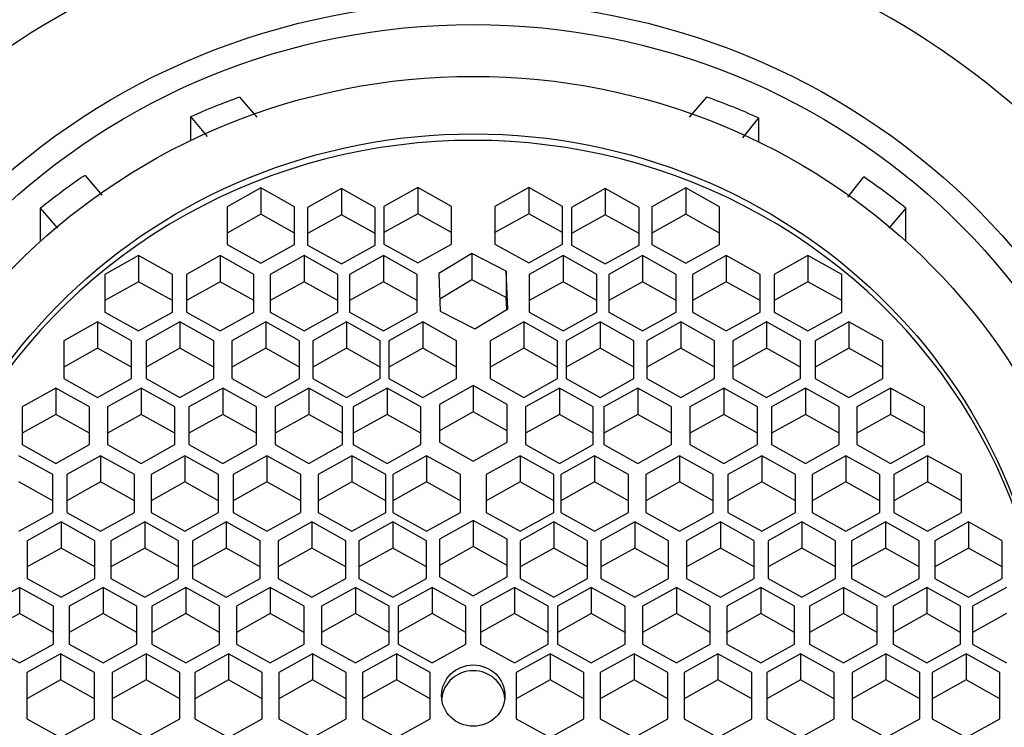
# Model space of a CAD drawing. Units: millimetres. Extents: x 0 to 1478, y 0 to 1758.
# Drawn here: x 639 to 654, y 1662 to 1673 of the extents above; entities that cross this region are included whole.
import ezdxf
from ezdxf import colors
from ezdxf.entities.mleader import LeaderData, LeaderLine
from ezdxf.math import Vec2, Vec3

# ---------------------------------------------------------------- set-up
doc = ezdxf.new("R2010")
doc.units = ezdxf.units.MM
doc.layers.add('DV2_Défaut', color=7, linetype='Continuous')
doc.layers.add('Défaut', color=7, linetype='Continuous')

# ---------------------------------------------------------------- blocks, each defined once
blk = doc.blocks.new('_DOT')
at = {"color": 0}
blk.add_line((0, 0), (-1, 0), dxfattribs=at)
at = {"color": 0, "const_width": 0.333}
blk.add_lwpolyline([(-0.1665, 0, 1), (0.1665, 0, 1)], format="xyb", close=True, dxfattribs=at)
blk = doc.blocks.new('SE1')
at = {"layer": 'DV2_Défaut', "color": 7, "linetype": 'Continuous'}
for p, q in [((642.671, 1671.583), (642.925, 1671.287)), ((649.327, 1671.287), (649.581, 1671.583)), ((641.947, 1670.94), (641.947, 1671.294)), ((642.197, 1671.002), (641.947, 1671.294)), ((650.345, 1671.276), (650.108, 1670.979)), ((650.345, 1671.276), (650.345, 1670.921)), ((640.384, 1670.426), (640.634, 1670.135)), ((651.665, 1670.103), (651.903, 1670.403)), ((642.984, 1670.24), (642.484, 1669.961)), ((643.484, 1669.961), (642.984, 1670.24)), ((642.984, 1670.24), (642.984, 1669.852)), ((644.175, 1670.232), (643.675, 1669.953)), ((644.675, 1669.953), (644.175, 1670.232)), ((644.175, 1670.232), (644.175, 1669.844)), ((645.305, 1670.246), (644.805, 1669.967)), ((645.805, 1669.967), (645.305, 1670.246)), ((645.305, 1670.246), (645.305, 1669.858)), ((646.947, 1670.246), (646.447, 1669.967)), ((647.447, 1669.967), (646.947, 1670.246)), ((646.947, 1670.246), (646.947, 1669.858)), ((648.078, 1670.232), (647.578, 1669.953)), ((648.578, 1669.953), (648.078, 1670.232)), ((648.078, 1670.232), (648.078, 1669.844)), ((649.268, 1670.24), (648.768, 1669.961)), ((649.768, 1669.961), (649.268, 1670.24)), ((649.268, 1670.24), (649.268, 1669.852)), ((639.727, 1669.453), (639.727, 1669.941)), ((639.981, 1669.645), (639.727, 1669.941)), ((642.484, 1669.961), (642.484, 1669.404)), ((642.984, 1669.852), (642.484, 1669.573)), ((643.484, 1669.573), (642.984, 1669.852)), ((643.484, 1669.404), (643.484, 1669.961)), ((643.675, 1669.953), (643.675, 1669.395)), ((644.175, 1669.844), (643.675, 1669.565)), ((644.675, 1669.565), (644.175, 1669.844)), ((644.675, 1669.395), (644.675, 1669.953)), ((644.805, 1669.967), (644.805, 1669.41)), ((645.305, 1669.858), (644.805, 1669.579)), ((645.805, 1669.579), (645.305, 1669.858)), ((645.805, 1669.41), (645.805, 1669.967)), ((646.447, 1669.967), (646.447, 1669.41)), ((646.947, 1669.858), (646.447, 1669.579)), ((647.447, 1669.579), (646.947, 1669.858)), ((647.447, 1669.41), (647.447, 1669.967)), ((647.578, 1669.953), (647.578, 1669.395)), ((648.078, 1669.844), (647.578, 1669.565)), ((648.578, 1669.565), (648.078, 1669.844)), ((648.578, 1669.395), (648.578, 1669.953)), ((648.768, 1669.961), (648.768, 1669.404)), ((649.268, 1669.852), (648.768, 1669.573)), ((649.768, 1669.573), (649.268, 1669.852)), ((649.768, 1669.404), (649.768, 1669.961)), ((652.526, 1669.941), (652.272, 1669.645)), ((652.526, 1669.453), (652.526, 1669.941)), ((644.805, 1669.41), (645.305, 1669.131)), ((645.305, 1669.131), (645.805, 1669.41)), ((646.447, 1669.41), (646.947, 1669.131)), ((646.947, 1669.131), (647.447, 1669.41)), ((642.484, 1669.404), (642.984, 1669.125)), ((642.984, 1669.125), (643.484, 1669.404)), ((643.675, 1669.395), (644.175, 1669.116)), ((644.175, 1669.116), (644.675, 1669.395)), ((646.105, 1669.27), (645.616, 1668.973)), ((646.615, 1669.009), (646.105, 1669.27)), ((646.105, 1669.27), (646.105, 1668.881)), ((647.578, 1669.395), (648.078, 1669.116)), ((648.078, 1669.116), (648.578, 1669.395)), ((648.768, 1669.404), (649.268, 1669.125)), ((649.268, 1669.125), (649.768, 1669.404)), ((641.176, 1669.241), (640.676, 1668.962)), ((641.676, 1668.962), (641.176, 1669.241)), ((641.176, 1669.241), (641.176, 1668.852)), ((642.383, 1669.241), (641.883, 1668.962)), ((642.883, 1668.962), (642.383, 1669.241)), ((642.383, 1669.241), (642.383, 1668.852)), ((643.623, 1669.241), (643.123, 1668.962)), ((644.123, 1668.962), (643.623, 1669.241)), ((643.623, 1669.241), (643.623, 1668.852)), ((644.797, 1669.241), (644.297, 1668.962)), ((645.297, 1668.962), (644.797, 1669.241)), ((644.797, 1669.241), (644.797, 1668.852)), ((647.455, 1669.241), (646.955, 1668.962)), ((647.955, 1668.962), (647.455, 1669.241)), ((647.455, 1669.241), (647.455, 1668.852)), ((648.629, 1669.241), (648.129, 1668.962)), ((649.129, 1668.962), (648.629, 1669.241)), ((648.629, 1669.241), (648.629, 1668.852)), ((649.869, 1669.241), (649.369, 1668.962)), ((650.369, 1668.962), (649.869, 1669.241)), ((649.869, 1669.241), (649.869, 1668.852)), ((651.076, 1669.241), (650.576, 1668.962)), ((651.576, 1668.962), (651.076, 1669.241)), ((651.076, 1669.241), (651.076, 1668.852)), ((645.616, 1668.973), (645.637, 1668.416)), ((646.636, 1668.451), (646.615, 1669.009)), ((646.615, 1669.009), (646.615, 1668.621)), ((640.676, 1668.962), (640.676, 1668.404)), ((641.176, 1668.852), (640.676, 1668.574)), ((641.676, 1668.574), (641.176, 1668.852)), ((641.676, 1668.404), (641.676, 1668.962)), ((641.883, 1668.962), (641.883, 1668.404)), ((642.383, 1668.852), (641.883, 1668.574)), ((642.883, 1668.574), (642.383, 1668.852)), ((642.883, 1668.404), (642.883, 1668.962)), ((643.123, 1668.962), (643.123, 1668.404)), ((643.623, 1668.852), (643.123, 1668.574)), ((644.123, 1668.574), (643.623, 1668.852)), ((644.123, 1668.404), (644.123, 1668.962)), ((644.297, 1668.962), (644.297, 1668.404)), ((644.797, 1668.852), (644.297, 1668.574)), ((645.297, 1668.574), (644.797, 1668.852)), ((645.297, 1668.404), (645.297, 1668.962)), ((646.105, 1668.881), (645.63, 1668.594)), ((646.615, 1668.621), (646.105, 1668.881)), ((646.955, 1668.962), (646.955, 1668.404)), ((647.455, 1668.852), (646.955, 1668.574)), ((647.955, 1668.574), (647.455, 1668.852)), ((647.955, 1668.404), (647.955, 1668.962)), ((648.129, 1668.962), (648.129, 1668.404)), ((648.629, 1668.852), (648.129, 1668.574)), ((649.129, 1668.574), (648.629, 1668.852)), ((649.129, 1668.404), (649.129, 1668.962)), ((649.369, 1668.962), (649.369, 1668.404)), ((649.869, 1668.852), (649.369, 1668.574)), ((650.369, 1668.574), (649.869, 1668.852)), ((650.369, 1668.404), (650.369, 1668.962)), ((650.576, 1668.962), (650.576, 1668.404)), ((651.076, 1668.852), (650.576, 1668.574)), ((651.576, 1668.574), (651.076, 1668.852)), ((651.576, 1668.404), (651.576, 1668.962)), ((646.622, 1668.443), (646.615, 1668.621)), ((640.676, 1668.404), (641.176, 1668.125)), ((641.176, 1668.125), (641.676, 1668.404)), ((641.883, 1668.404), (642.383, 1668.125)), ((642.383, 1668.125), (642.883, 1668.404)), ((643.123, 1668.404), (643.623, 1668.125)), ((643.623, 1668.125), (644.123, 1668.404)), ((644.297, 1668.404), (644.797, 1668.125)), ((644.797, 1668.125), (645.297, 1668.404)), ((645.637, 1668.416), (646.147, 1668.155)), ((646.147, 1668.155), (646.636, 1668.451)), ((646.955, 1668.404), (647.455, 1668.125)), ((647.455, 1668.125), (647.955, 1668.404)), ((648.129, 1668.404), (648.629, 1668.125)), ((648.629, 1668.125), (649.129, 1668.404)), ((649.369, 1668.404), (649.869, 1668.125)), ((649.869, 1668.125), (650.369, 1668.404)), ((650.576, 1668.404), (651.076, 1668.125)), ((651.076, 1668.125), (651.576, 1668.404)), ((640.57, 1668.258), (640.07, 1667.98)), ((641.07, 1667.98), (640.57, 1668.258)), ((640.57, 1668.258), (640.57, 1667.87)), ((641.788, 1668.258), (641.288, 1667.98)), ((642.288, 1667.98), (641.788, 1668.258)), ((641.788, 1668.258), (641.788, 1667.87)), ((643.057, 1668.258), (642.557, 1667.98)), ((643.557, 1667.98), (643.057, 1668.258)), ((643.057, 1668.258), (643.057, 1667.87)), ((644.251, 1668.258), (643.751, 1667.98)), ((644.751, 1667.98), (644.251, 1668.258)), ((644.251, 1668.258), (644.251, 1667.87)), ((645.378, 1668.258), (644.878, 1667.98)), ((645.878, 1667.98), (645.378, 1668.258)), ((645.378, 1668.258), (645.378, 1667.87)), ((646.874, 1668.258), (646.374, 1667.98)), ((647.374, 1667.98), (646.874, 1668.258)), ((646.874, 1668.258), (646.874, 1667.87)), ((648.002, 1668.258), (647.502, 1667.98)), ((648.502, 1667.98), (648.002, 1668.258)), ((648.002, 1668.258), (648.002, 1667.87)), ((649.195, 1668.258), (648.695, 1667.98)), ((649.695, 1667.98), (649.195, 1668.258)), ((649.195, 1668.258), (649.195, 1667.87)), ((650.464, 1668.258), (649.964, 1667.98)), ((650.964, 1667.98), (650.464, 1668.258)), ((650.464, 1668.258), (650.464, 1667.87)), ((651.682, 1668.258), (651.182, 1667.98)), ((652.182, 1667.98), (651.682, 1668.258)), ((651.682, 1668.258), (651.682, 1667.87)), ((640.07, 1667.98), (640.07, 1667.422)), ((641.07, 1667.422), (641.07, 1667.98)), ((641.288, 1667.98), (641.288, 1667.422)), ((642.288, 1667.422), (642.288, 1667.98)), ((642.557, 1667.98), (642.557, 1667.422)), ((643.557, 1667.422), (643.557, 1667.98)), ((643.751, 1667.98), (643.751, 1667.422)), ((644.751, 1667.422), (644.751, 1667.98)), ((644.878, 1667.98), (644.878, 1667.422)), ((645.878, 1667.422), (645.878, 1667.98)), ((646.374, 1667.98), (646.374, 1667.422)), ((647.374, 1667.422), (647.374, 1667.98)), ((647.502, 1667.98), (647.502, 1667.422)), ((648.502, 1667.422), (648.502, 1667.98)), ((648.695, 1667.98), (648.695, 1667.422)), ((649.695, 1667.422), (649.695, 1667.98)), ((649.964, 1667.98), (649.964, 1667.422)), ((650.964, 1667.422), (650.964, 1667.98)), ((651.182, 1667.98), (651.182, 1667.422)), ((652.182, 1667.422), (652.182, 1667.98)), ((640.57, 1667.87), (640.07, 1667.591)), ((641.07, 1667.591), (640.57, 1667.87)), ((641.788, 1667.87), (641.288, 1667.591)), ((642.288, 1667.591), (641.788, 1667.87)), ((643.057, 1667.87), (642.557, 1667.591)), ((643.557, 1667.591), (643.057, 1667.87)), ((644.251, 1667.87), (643.751, 1667.591)), ((644.751, 1667.591), (644.251, 1667.87)), ((645.378, 1667.87), (644.878, 1667.591)), ((645.878, 1667.591), (645.378, 1667.87)), ((646.874, 1667.87), (646.374, 1667.591)), ((647.374, 1667.591), (646.874, 1667.87)), ((648.002, 1667.87), (647.502, 1667.591)), ((648.502, 1667.591), (648.002, 1667.87)), ((649.195, 1667.87), (648.695, 1667.591)), ((649.695, 1667.591), (649.195, 1667.87)), ((650.464, 1667.87), (649.964, 1667.591)), ((650.964, 1667.591), (650.464, 1667.87)), ((651.682, 1667.87), (651.182, 1667.591)), ((652.182, 1667.591), (651.682, 1667.87)), ((640.07, 1667.422), (640.57, 1667.143)), ((640.57, 1667.143), (641.07, 1667.422)), ((641.288, 1667.422), (641.788, 1667.143)), ((641.788, 1667.143), (642.288, 1667.422)), ((642.557, 1667.422), (643.057, 1667.143)), ((643.057, 1667.143), (643.557, 1667.422)), ((643.751, 1667.422), (644.251, 1667.143)), ((644.251, 1667.143), (644.751, 1667.422)), ((644.878, 1667.422), (645.378, 1667.143)), ((645.378, 1667.143), (645.878, 1667.422)), ((646.374, 1667.422), (646.874, 1667.143)), ((646.874, 1667.143), (647.374, 1667.422)), ((647.502, 1667.422), (648.002, 1667.143)), ((648.002, 1667.143), (648.502, 1667.422)), ((648.695, 1667.422), (649.195, 1667.143)), ((649.195, 1667.143), (649.695, 1667.422)), ((649.964, 1667.422), (650.464, 1667.143)), ((650.464, 1667.143), (650.964, 1667.422)), ((651.182, 1667.422), (651.682, 1667.143)), ((651.682, 1667.143), (652.182, 1667.422)), ((639.952, 1667.281), (639.452, 1667.002)), ((640.452, 1667.002), (639.952, 1667.281)), ((639.952, 1667.281), (639.952, 1666.892)), ((641.214, 1667.281), (640.714, 1667.002)), ((641.714, 1667.002), (641.214, 1667.281)), ((641.214, 1667.281), (641.214, 1666.892)), ((642.421, 1667.281), (641.921, 1667.002)), ((642.921, 1667.002), (642.421, 1667.281)), ((642.421, 1667.281), (642.421, 1666.892)), ((643.694, 1667.281), (643.194, 1667.002)), ((644.194, 1667.002), (643.694, 1667.281)), ((643.694, 1667.281), (643.694, 1666.892)), ((644.851, 1667.281), (644.351, 1667.002)), ((645.351, 1667.002), (644.851, 1667.281)), ((644.851, 1667.281), (644.851, 1666.892)), ((646.126, 1667.317), (645.626, 1667.039)), ((646.626, 1667.039), (646.126, 1667.317)), ((646.126, 1667.317), (646.126, 1666.929)), ((647.401, 1667.281), (646.901, 1667.002)), ((647.901, 1667.002), (647.401, 1667.281)), ((647.401, 1667.281), (647.401, 1666.892)), ((648.559, 1667.281), (648.059, 1667.002)), ((649.059, 1667.002), (648.559, 1667.281)), ((648.559, 1667.281), (648.559, 1666.892)), ((649.831, 1667.281), (649.331, 1667.002)), ((650.331, 1667.002), (649.831, 1667.281)), ((649.831, 1667.281), (649.831, 1666.892)), ((651.038, 1667.281), (650.538, 1667.002)), ((651.538, 1667.002), (651.038, 1667.281)), ((651.038, 1667.281), (651.038, 1666.892)), ((652.3, 1667.281), (651.8, 1667.002)), ((652.8, 1667.002), (652.3, 1667.281)), ((652.3, 1667.281), (652.3, 1666.892)), ((639.452, 1667.002), (639.452, 1666.444)), ((640.452, 1666.444), (640.452, 1667.002)), ((640.714, 1667.002), (640.714, 1666.444)), ((641.714, 1666.444), (641.714, 1667.002)), ((641.921, 1667.002), (641.921, 1666.444)), ((642.921, 1666.444), (642.921, 1667.002)), ((643.194, 1667.002), (643.194, 1666.444)), ((644.194, 1666.444), (644.194, 1667.002)), ((644.351, 1667.002), (644.351, 1666.444)), ((645.351, 1666.444), (645.351, 1667.002)), ((645.626, 1667.039), (645.626, 1666.481)), ((646.626, 1666.481), (646.626, 1667.039)), ((646.901, 1667.002), (646.901, 1666.444)), ((647.901, 1666.444), (647.901, 1667.002)), ((648.059, 1667.002), (648.059, 1666.444)), ((649.059, 1666.444), (649.059, 1667.002)), ((649.331, 1667.002), (649.331, 1666.444)), ((650.331, 1666.444), (650.331, 1667.002)), ((650.538, 1667.002), (650.538, 1666.444)), ((651.538, 1666.444), (651.538, 1667.002)), ((651.8, 1667.002), (651.8, 1666.444)), ((652.8, 1666.444), (652.8, 1667.002)), ((639.952, 1666.892), (639.452, 1666.614)), ((640.452, 1666.614), (639.952, 1666.892)), ((641.214, 1666.892), (640.714, 1666.614)), ((641.714, 1666.614), (641.214, 1666.892)), ((642.421, 1666.892), (641.921, 1666.614)), ((642.921, 1666.614), (642.421, 1666.892)), ((643.694, 1666.892), (643.194, 1666.614)), ((644.194, 1666.614), (643.694, 1666.892)), ((644.851, 1666.892), (644.351, 1666.614)), ((645.351, 1666.614), (644.851, 1666.892)), ((646.126, 1666.929), (645.626, 1666.65)), ((646.626, 1666.65), (646.126, 1666.929)), ((647.401, 1666.892), (646.901, 1666.614)), ((647.901, 1666.614), (647.401, 1666.892)), ((648.559, 1666.892), (648.059, 1666.614)), ((649.059, 1666.614), (648.559, 1666.892)), ((649.831, 1666.892), (649.331, 1666.614)), ((650.331, 1666.614), (649.831, 1666.892)), ((651.038, 1666.892), (650.538, 1666.614)), ((651.538, 1666.614), (651.038, 1666.892)), ((652.3, 1666.892), (651.8, 1666.614)), ((652.8, 1666.614), (652.3, 1666.892)), ((639.452, 1666.444), (639.952, 1666.165)), ((639.952, 1666.165), (640.452, 1666.444)), ((640.714, 1666.444), (641.214, 1666.165)), ((641.214, 1666.165), (641.714, 1666.444)), ((641.921, 1666.444), (642.421, 1666.165)), ((642.421, 1666.165), (642.921, 1666.444)), ((643.194, 1666.444), (643.694, 1666.165)), ((643.694, 1666.165), (644.194, 1666.444)), ((644.351, 1666.444), (644.851, 1666.165)), ((644.851, 1666.165), (645.351, 1666.444)), ((645.626, 1666.481), (646.126, 1666.202)), ((646.126, 1666.202), (646.626, 1666.481)), ((646.901, 1666.444), (647.401, 1666.165)), ((647.401, 1666.165), (647.901, 1666.444)), ((648.059, 1666.444), (648.559, 1666.165)), ((648.559, 1666.165), (649.059, 1666.444)), ((649.331, 1666.444), (649.831, 1666.165)), ((649.831, 1666.165), (650.331, 1666.444)), ((650.538, 1666.444), (651.038, 1666.165)), ((651.038, 1666.165), (651.538, 1666.444)), ((651.8, 1666.444), (652.3, 1666.165)), ((652.3, 1666.165), (652.8, 1666.444)), ((639.906, 1666.001), (639.406, 1666.28)), ((640.615, 1666.28), (640.115, 1666.001)), ((641.115, 1666.001), (640.615, 1666.28)), ((640.615, 1666.28), (640.615, 1665.892)), ((641.86, 1666.28), (641.36, 1666.001)), ((642.36, 1666.001), (641.86, 1666.28)), ((641.86, 1666.28), (641.86, 1665.892)), ((643.075, 1666.28), (642.575, 1666.001)), ((643.575, 1666.001), (643.075, 1666.28)), ((643.075, 1666.28), (643.075, 1665.892)), ((644.331, 1666.28), (643.831, 1666.001)), ((644.831, 1666.001), (644.331, 1666.28)), ((644.331, 1666.28), (644.331, 1665.892)), ((645.435, 1666.28), (644.935, 1666.001)), ((645.935, 1666.001), (645.435, 1666.28)), ((645.435, 1666.28), (645.435, 1665.892)), ((646.818, 1666.28), (646.318, 1666.001)), ((647.318, 1666.001), (646.818, 1666.28)), ((646.818, 1666.28), (646.818, 1665.892)), ((647.921, 1666.28), (647.421, 1666.001)), ((648.421, 1666.001), (647.921, 1666.28)), ((647.921, 1666.28), (647.921, 1665.892)), ((649.177, 1666.28), (648.677, 1666.001)), ((649.677, 1666.001), (649.177, 1666.28)), ((649.177, 1666.28), (649.177, 1665.892)), ((650.392, 1666.28), (649.892, 1666.001)), ((650.892, 1666.001), (650.392, 1666.28)), ((650.392, 1666.28), (650.392, 1665.892)), ((651.638, 1666.28), (651.138, 1666.001)), ((652.138, 1666.001), (651.638, 1666.28)), ((651.638, 1666.28), (651.638, 1665.892)), ((652.846, 1666.28), (652.346, 1666.001)), ((653.346, 1666.001), (652.846, 1666.28)), ((652.846, 1666.28), (652.846, 1665.892)), ((639.906, 1665.443), (639.906, 1666.001)), ((640.115, 1666.001), (640.115, 1665.443)), ((641.115, 1665.443), (641.115, 1666.001)), ((641.36, 1666.001), (641.36, 1665.443)), ((642.36, 1665.443), (642.36, 1666.001)), ((642.575, 1666.001), (642.575, 1665.443)), ((643.575, 1665.443), (643.575, 1666.001)), ((643.831, 1666.001), (643.831, 1665.443)), ((644.831, 1665.443), (644.831, 1666.001)), ((644.935, 1666.001), (644.935, 1665.443)), ((645.935, 1665.443), (645.935, 1666.001)), ((646.318, 1666.001), (646.318, 1665.443)), ((647.318, 1665.443), (647.318, 1666.001)), ((647.421, 1666.001), (647.421, 1665.443)), ((648.421, 1665.443), (648.421, 1666.001)), ((648.677, 1666.001), (648.677, 1665.443)), ((649.677, 1665.443), (649.677, 1666.001)), ((649.892, 1666.001), (649.892, 1665.443)), ((650.892, 1665.443), (650.892, 1666.001)), ((651.138, 1666.001), (651.138, 1665.443)), ((652.138, 1665.443), (652.138, 1666.001)), ((652.346, 1666.001), (652.346, 1665.443)), ((653.346, 1665.443), (653.346, 1666.001)), ((639.906, 1665.613), (639.406, 1665.892)), ((640.615, 1665.892), (640.115, 1665.613)), ((641.115, 1665.613), (640.615, 1665.892)), ((641.86, 1665.892), (641.36, 1665.613)), ((642.36, 1665.613), (641.86, 1665.892)), ((643.075, 1665.892), (642.575, 1665.613)), ((643.575, 1665.613), (643.075, 1665.892)), ((644.331, 1665.892), (643.831, 1665.613)), ((644.831, 1665.613), (644.331, 1665.892)), ((645.435, 1665.892), (644.935, 1665.613)), ((645.935, 1665.613), (645.435, 1665.892)), ((646.818, 1665.892), (646.318, 1665.613)), ((647.318, 1665.613), (646.818, 1665.892)), ((647.921, 1665.892), (647.421, 1665.613)), ((648.421, 1665.613), (647.921, 1665.892)), ((649.177, 1665.892), (648.677, 1665.613)), ((649.677, 1665.613), (649.177, 1665.892)), ((650.392, 1665.892), (649.892, 1665.613)), ((650.892, 1665.613), (650.392, 1665.892)), ((651.638, 1665.892), (651.138, 1665.613)), ((652.138, 1665.613), (651.638, 1665.892)), ((652.846, 1665.892), (652.346, 1665.613)), ((653.346, 1665.613), (652.846, 1665.892)), ((639.406, 1665.165), (639.906, 1665.443)), ((640.115, 1665.443), (640.615, 1665.165)), ((640.615, 1665.165), (641.115, 1665.443)), ((641.36, 1665.443), (641.86, 1665.165)), ((641.86, 1665.165), (642.36, 1665.443)), ((642.575, 1665.443), (643.075, 1665.165)), ((643.075, 1665.165), (643.575, 1665.443)), ((643.831, 1665.443), (644.331, 1665.165)), ((644.331, 1665.165), (644.831, 1665.443)), ((644.935, 1665.443), (645.435, 1665.165)), ((645.435, 1665.165), (645.935, 1665.443)), ((646.318, 1665.443), (646.818, 1665.165)), ((646.818, 1665.165), (647.318, 1665.443)), ((647.421, 1665.443), (647.921, 1665.165)), ((647.921, 1665.165), (648.421, 1665.443)), ((648.677, 1665.443), (649.177, 1665.165)), ((649.177, 1665.165), (649.677, 1665.443)), ((649.892, 1665.443), (650.392, 1665.165)), ((650.392, 1665.165), (650.892, 1665.443)), ((651.138, 1665.443), (651.638, 1665.165)), ((651.638, 1665.165), (652.138, 1665.443)), ((652.346, 1665.443), (652.846, 1665.165)), ((652.846, 1665.165), (653.346, 1665.443)), ((640.03, 1665.302), (639.53, 1665.023)), ((640.53, 1665.023), (640.03, 1665.302)), ((640.03, 1665.302), (640.03, 1664.914)), ((641.266, 1665.302), (640.766, 1665.023)), ((641.766, 1665.023), (641.266, 1665.302)), ((641.266, 1665.302), (641.266, 1664.914)), ((642.472, 1665.302), (641.972, 1665.023)), ((642.972, 1665.023), (642.472, 1665.302)), ((642.472, 1665.302), (642.472, 1664.914)), ((643.739, 1665.302), (643.239, 1665.023)), ((644.239, 1665.023), (643.739, 1665.302)), ((643.739, 1665.302), (643.739, 1664.914)), ((644.935, 1665.302), (644.435, 1665.023)), ((645.435, 1665.023), (644.935, 1665.302)), ((644.935, 1665.302), (644.935, 1664.914)), ((646.126, 1665.324), (645.626, 1665.045)), ((646.626, 1665.045), (646.126, 1665.324)), ((646.126, 1665.324), (646.126, 1664.936)), ((647.318, 1665.302), (646.818, 1665.023)), ((647.818, 1665.023), (647.318, 1665.302)), ((647.318, 1665.302), (647.318, 1664.914)), ((648.514, 1665.302), (648.014, 1665.023)), ((649.014, 1665.023), (648.514, 1665.302)), ((648.514, 1665.302), (648.514, 1664.914)), ((649.781, 1665.302), (649.281, 1665.023)), ((650.281, 1665.023), (649.781, 1665.302)), ((649.781, 1665.302), (649.781, 1664.914)), ((650.986, 1665.302), (650.486, 1665.023)), ((651.486, 1665.023), (650.986, 1665.302)), ((650.986, 1665.302), (650.986, 1664.914)), ((652.222, 1665.302), (651.722, 1665.023)), ((652.722, 1665.023), (652.222, 1665.302)), ((652.222, 1665.302), (652.222, 1664.914)), ((653.451, 1665.302), (652.951, 1665.023)), ((653.951, 1665.023), (653.451, 1665.302)), ((653.451, 1665.302), (653.451, 1664.914)), ((645.626, 1665.045), (645.626, 1664.487)), ((646.626, 1664.487), (646.626, 1665.045)), ((639.53, 1665.023), (639.53, 1664.466)), ((640.03, 1664.914), (639.53, 1664.635)), ((640.53, 1664.635), (640.03, 1664.914)), ((640.53, 1664.466), (640.53, 1665.023)), ((640.766, 1665.023), (640.766, 1664.466)), ((641.266, 1664.914), (640.766, 1664.635)), ((641.766, 1664.635), (641.266, 1664.914)), ((641.766, 1664.466), (641.766, 1665.023)), ((641.972, 1665.023), (641.972, 1664.466)), ((642.472, 1664.914), (641.972, 1664.635)), ((642.972, 1664.635), (642.472, 1664.914)), ((642.972, 1664.466), (642.972, 1665.023)), ((643.239, 1665.023), (643.239, 1664.466)), ((643.739, 1664.914), (643.239, 1664.635)), ((644.239, 1664.635), (643.739, 1664.914)), ((644.239, 1664.466), (644.239, 1665.023)), ((644.435, 1665.023), (644.435, 1664.466)), ((644.935, 1664.914), (644.435, 1664.635)), ((645.435, 1664.635), (644.935, 1664.914)), ((645.435, 1664.466), (645.435, 1665.023)), ((646.126, 1664.936), (645.626, 1664.657)), ((646.626, 1664.657), (646.126, 1664.936)), ((646.818, 1665.023), (646.818, 1664.466)), ((647.318, 1664.914), (646.818, 1664.635)), ((647.818, 1664.635), (647.318, 1664.914)), ((647.818, 1664.466), (647.818, 1665.023)), ((648.014, 1665.023), (648.014, 1664.466)), ((648.514, 1664.914), (648.014, 1664.635)), ((649.014, 1664.635), (648.514, 1664.914)), ((649.014, 1664.466), (649.014, 1665.023)), ((649.281, 1665.023), (649.281, 1664.466)), ((649.781, 1664.914), (649.281, 1664.635)), ((650.281, 1664.635), (649.781, 1664.914)), ((650.281, 1664.466), (650.281, 1665.023)), ((650.486, 1665.023), (650.486, 1664.466)), ((650.986, 1664.914), (650.486, 1664.635)), ((651.486, 1664.635), (650.986, 1664.914)), ((651.486, 1664.466), (651.486, 1665.023)), ((651.722, 1665.023), (651.722, 1664.466)), ((652.222, 1664.914), (651.722, 1664.635)), ((652.722, 1664.635), (652.222, 1664.914)), ((652.722, 1664.466), (652.722, 1665.023)), ((652.951, 1665.023), (652.951, 1664.466)), ((653.451, 1664.914), (652.951, 1664.635)), ((653.951, 1664.635), (653.451, 1664.914)), ((653.951, 1664.466), (653.951, 1665.023)), ((639.53, 1664.466), (640.03, 1664.187)), ((640.03, 1664.187), (640.53, 1664.466)), ((640.766, 1664.466), (641.266, 1664.187)), ((641.266, 1664.187), (641.766, 1664.466)), ((641.972, 1664.466), (642.472, 1664.187)), ((642.472, 1664.187), (642.972, 1664.466)), ((643.239, 1664.466), (643.739, 1664.187)), ((643.739, 1664.187), (644.239, 1664.466)), ((644.435, 1664.466), (644.935, 1664.187)), ((644.935, 1664.187), (645.435, 1664.466)), ((645.626, 1664.487), (646.126, 1664.208)), ((646.126, 1664.208), (646.626, 1664.487)), ((646.818, 1664.466), (647.318, 1664.187)), ((647.318, 1664.187), (647.818, 1664.466)), ((648.014, 1664.466), (648.514, 1664.187)), ((648.514, 1664.187), (649.014, 1664.466)), ((649.281, 1664.466), (649.781, 1664.187)), ((649.781, 1664.187), (650.281, 1664.466)), ((650.486, 1664.466), (650.986, 1664.187)), ((650.986, 1664.187), (651.486, 1664.466)), ((651.722, 1664.466), (652.222, 1664.187)), ((652.222, 1664.187), (652.722, 1664.466)), ((652.951, 1664.466), (653.451, 1664.187)), ((653.451, 1664.187), (653.951, 1664.466)), ((639.417, 1664.333), (638.917, 1664.054)), ((639.917, 1664.054), (639.417, 1664.333)), ((639.417, 1664.333), (639.417, 1663.945)), ((640.651, 1664.333), (640.151, 1664.054)), ((641.151, 1664.054), (640.651, 1664.333)), ((640.651, 1664.333), (640.651, 1663.945)), ((641.873, 1664.333), (641.373, 1664.054)), ((642.373, 1664.054), (641.873, 1664.333)), ((641.873, 1664.333), (641.873, 1663.945)), ((643.123, 1664.333), (642.623, 1664.054)), ((643.623, 1664.054), (643.123, 1664.333)), ((643.123, 1664.333), (643.123, 1663.945)), ((644.382, 1664.333), (643.882, 1664.054)), ((644.882, 1664.054), (644.382, 1664.333)), ((644.382, 1664.333), (644.382, 1663.945)), ((645.517, 1664.333), (645.017, 1664.054)), ((646.017, 1664.054), (645.517, 1664.333)), ((645.517, 1664.333), (645.517, 1663.945)), ((646.735, 1664.333), (646.235, 1664.054)), ((647.235, 1664.054), (646.735, 1664.333)), ((646.735, 1664.333), (646.735, 1663.945)), ((647.871, 1664.333), (647.371, 1664.054)), ((648.371, 1664.054), (647.871, 1664.333)), ((647.871, 1664.333), (647.871, 1663.945)), ((649.13, 1664.333), (648.63, 1664.054)), ((649.63, 1664.054), (649.13, 1664.333)), ((649.13, 1664.333), (649.13, 1663.945)), ((650.379, 1664.333), (649.879, 1664.054)), ((650.879, 1664.054), (650.379, 1664.333)), ((650.379, 1664.333), (650.379, 1663.945)), ((651.601, 1664.333), (651.101, 1664.054)), ((652.101, 1664.054), (651.601, 1664.333)), ((651.601, 1664.333), (651.601, 1663.945)), ((652.835, 1664.333), (652.335, 1664.054)), ((653.335, 1664.054), (652.835, 1664.333)), ((652.835, 1664.333), (652.835, 1663.945)), ((654.011, 1664.333), (653.511, 1664.054)), ((639.917, 1663.496), (639.917, 1664.054)), ((640.151, 1664.054), (640.151, 1663.496)), ((641.151, 1663.496), (641.151, 1664.054)), ((641.373, 1664.054), (641.373, 1663.496)), ((642.373, 1663.496), (642.373, 1664.054)), ((642.623, 1664.054), (642.623, 1663.496)), ((643.623, 1663.496), (643.623, 1664.054)), ((643.882, 1664.054), (643.882, 1663.496)), ((644.882, 1663.496), (644.882, 1664.054)), ((645.017, 1664.054), (645.017, 1663.496)), ((646.017, 1663.496), (646.017, 1664.054)), ((646.235, 1664.054), (646.235, 1663.496)), ((647.235, 1663.496), (647.235, 1664.054)), ((647.371, 1664.054), (647.371, 1663.496)), ((648.371, 1663.496), (648.371, 1664.054)), ((648.63, 1664.054), (648.63, 1663.496)), ((649.63, 1663.496), (649.63, 1664.054)), ((649.879, 1664.054), (649.879, 1663.496)), ((650.879, 1663.496), (650.879, 1664.054)), ((651.101, 1664.054), (651.101, 1663.496)), ((652.101, 1663.496), (652.101, 1664.054)), ((652.335, 1664.054), (652.335, 1663.496)), ((653.335, 1663.496), (653.335, 1664.054)), ((653.511, 1664.054), (653.511, 1663.496)), ((639.417, 1663.945), (638.917, 1663.666)), ((639.917, 1663.666), (639.417, 1663.945)), ((640.651, 1663.945), (640.151, 1663.666)), ((641.151, 1663.666), (640.651, 1663.945)), ((641.873, 1663.945), (641.373, 1663.666)), ((642.373, 1663.666), (641.873, 1663.945)), ((643.123, 1663.945), (642.623, 1663.666)), ((643.623, 1663.666), (643.123, 1663.945)), ((644.382, 1663.945), (643.882, 1663.666)), ((644.882, 1663.666), (644.382, 1663.945)), ((645.517, 1663.945), (645.017, 1663.666)), ((646.017, 1663.666), (645.517, 1663.945)), ((646.735, 1663.945), (646.235, 1663.666)), ((647.235, 1663.666), (646.735, 1663.945)), ((647.871, 1663.945), (647.371, 1663.666)), ((648.371, 1663.666), (647.871, 1663.945)), ((649.13, 1663.945), (648.63, 1663.666)), ((649.63, 1663.666), (649.13, 1663.945)), ((650.379, 1663.945), (649.879, 1663.666)), ((650.879, 1663.666), (650.379, 1663.945)), ((651.601, 1663.945), (651.101, 1663.666)), ((652.101, 1663.666), (651.601, 1663.945)), ((652.835, 1663.945), (652.335, 1663.666)), ((653.335, 1663.666), (652.835, 1663.945)), ((654.011, 1663.945), (653.511, 1663.666)), ((638.917, 1663.496), (639.417, 1663.217)), ((639.417, 1663.217), (639.917, 1663.496)), ((640.151, 1663.496), (640.651, 1663.217)), ((640.651, 1663.217), (641.151, 1663.496)), ((641.373, 1663.496), (641.873, 1663.217)), ((641.873, 1663.217), (642.373, 1663.496)), ((642.623, 1663.496), (643.123, 1663.217)), ((643.123, 1663.217), (643.623, 1663.496)), ((643.882, 1663.496), (644.382, 1663.217)), ((644.382, 1663.217), (644.882, 1663.496)), ((645.017, 1663.496), (645.517, 1663.217)), ((645.517, 1663.217), (646.017, 1663.496)), ((646.235, 1663.496), (646.735, 1663.217)), ((646.735, 1663.217), (647.235, 1663.496)), ((647.371, 1663.496), (647.871, 1663.217)), ((647.871, 1663.217), (648.371, 1663.496)), ((648.63, 1663.496), (649.13, 1663.217)), ((649.13, 1663.217), (649.63, 1663.496)), ((649.879, 1663.496), (650.379, 1663.217)), ((650.379, 1663.217), (650.879, 1663.496)), ((651.101, 1663.496), (651.601, 1663.217)), ((651.601, 1663.217), (652.101, 1663.496)), ((652.335, 1663.496), (652.835, 1663.217)), ((652.835, 1663.217), (653.335, 1663.496)), ((653.511, 1663.496), (654.011, 1663.217)), ((640.023, 1663.353), (639.523, 1663.074)), ((640.523, 1663.074), (640.023, 1663.353)), ((640.023, 1663.353), (640.023, 1662.965)), ((641.286, 1663.353), (640.786, 1663.074)), ((641.786, 1663.074), (641.286, 1663.353)), ((641.286, 1663.353), (641.286, 1662.965)), ((642.506, 1663.353), (642.006, 1663.074)), ((643.006, 1663.074), (642.506, 1663.353)), ((642.506, 1663.353), (642.506, 1662.965)), ((643.748, 1663.353), (643.248, 1663.074)), ((644.248, 1663.074), (643.748, 1663.353)), ((643.748, 1663.353), (643.748, 1662.965)), ((644.989, 1663.353), (644.489, 1663.074)), ((645.489, 1663.074), (644.989, 1663.353)), ((644.989, 1663.353), (644.989, 1662.965)), ((647.263, 1663.353), (646.763, 1663.074)), ((647.763, 1663.074), (647.263, 1663.353)), ((647.263, 1663.353), (647.263, 1662.965)), ((648.504, 1663.353), (648.004, 1663.074)), ((649.004, 1663.074), (648.504, 1663.353)), ((648.504, 1663.353), (648.504, 1662.965)), ((649.746, 1663.353), (649.246, 1663.074)), ((650.246, 1663.074), (649.746, 1663.353)), ((649.746, 1663.353), (649.746, 1662.965)), ((650.966, 1663.353), (650.466, 1663.074)), ((651.466, 1663.074), (650.966, 1663.353)), ((650.966, 1663.353), (650.966, 1662.965)), ((652.229, 1663.353), (651.729, 1663.074)), ((652.729, 1663.074), (652.229, 1663.353)), ((652.229, 1663.353), (652.229, 1662.965)), ((653.415, 1663.353), (652.915, 1663.074)), ((653.915, 1663.074), (653.415, 1663.353)), ((653.415, 1663.353), (653.415, 1662.965)), ((639.523, 1663.074), (639.523, 1662.392)), ((640.523, 1662.392), (640.523, 1663.074)), ((640.786, 1663.074), (640.786, 1662.392)), ((641.786, 1662.392), (641.786, 1663.074)), ((642.006, 1663.074), (642.006, 1662.392)), ((643.006, 1662.392), (643.006, 1663.074)), ((643.248, 1663.074), (643.248, 1662.392)), ((644.248, 1662.392), (644.248, 1663.074)), ((644.489, 1663.074), (644.489, 1662.392)), ((645.489, 1662.392), (645.489, 1663.074)), ((646.763, 1663.074), (646.763, 1662.392)), ((647.763, 1662.392), (647.763, 1663.074)), ((648.004, 1663.074), (648.004, 1662.392)), ((649.004, 1662.392), (649.004, 1663.074)), ((649.246, 1663.074), (649.246, 1662.392)), ((650.246, 1662.392), (650.246, 1663.074)), ((650.466, 1663.074), (650.466, 1662.392)), ((651.466, 1662.392), (651.466, 1663.074)), ((651.729, 1663.074), (651.729, 1662.392)), ((652.729, 1662.392), (652.729, 1663.074)), ((652.915, 1663.074), (652.915, 1662.392)), ((653.915, 1662.392), (653.915, 1663.074)), ((640.023, 1662.965), (639.523, 1662.686)), ((640.523, 1662.686), (640.023, 1662.965)), ((641.286, 1662.965), (640.786, 1662.686)), ((641.786, 1662.686), (641.286, 1662.965)), ((642.506, 1662.965), (642.006, 1662.686)), ((643.006, 1662.686), (642.506, 1662.965)), ((643.748, 1662.965), (643.248, 1662.686)), ((644.248, 1662.686), (643.748, 1662.965)), ((644.989, 1662.965), (644.489, 1662.686)), ((645.489, 1662.686), (644.989, 1662.965)), ((647.263, 1662.965), (646.763, 1662.686)), ((647.763, 1662.686), (647.263, 1662.965)), ((648.504, 1662.965), (648.004, 1662.686)), ((649.004, 1662.686), (648.504, 1662.965)), ((649.746, 1662.965), (649.246, 1662.686)), ((650.246, 1662.686), (649.746, 1662.965)), ((650.966, 1662.965), (650.466, 1662.686)), ((651.466, 1662.686), (650.966, 1662.965)), ((652.229, 1662.965), (651.729, 1662.686)), ((652.729, 1662.686), (652.229, 1662.965)), ((653.415, 1662.965), (652.915, 1662.686)), ((653.915, 1662.686), (653.415, 1662.965)), ((639.523, 1662.392), (640.023, 1662.114)), ((640.023, 1662.114), (640.523, 1662.392)), ((640.786, 1662.392), (641.286, 1662.114)), ((641.286, 1662.114), (641.786, 1662.392)), ((642.006, 1662.392), (642.506, 1662.114)), ((642.506, 1662.114), (643.006, 1662.392)), ((643.248, 1662.392), (643.748, 1662.114)), ((643.748, 1662.114), (644.248, 1662.392)), ((644.489, 1662.392), (644.989, 1662.114)), ((644.989, 1662.114), (645.489, 1662.392)), ((646.763, 1662.392), (647.263, 1662.114)), ((647.263, 1662.114), (647.763, 1662.392)), ((648.004, 1662.392), (648.504, 1662.114)), ((648.504, 1662.114), (649.004, 1662.392)), ((649.246, 1662.392), (649.746, 1662.114)), ((649.746, 1662.114), (650.246, 1662.392)), ((650.466, 1662.392), (650.966, 1662.114)), ((650.966, 1662.114), (651.466, 1662.392)), ((651.729, 1662.392), (652.229, 1662.114)), ((652.229, 1662.114), (652.729, 1662.392)), ((652.915, 1662.392), (653.415, 1662.114)), ((653.415, 1662.114), (653.915, 1662.392))]:
    blk.add_line(p, q, dxfattribs=at)
for centre, major_axis, start_param, end_param in [((646.126, 1662.812), (12, 0), 1.981934, 4.301251), ((646.126, 1662.812), (-12, 0), 1.981934, 4.301251), ((646.126, 1662.518), (-10, 0), 5.065158, 5.143553), ((646.126, 1662.518), (10, 0), 1.135247, 1.218027), ((646.126, 1662.733), (8.5, 0), 0, 3.141593), ((646.126, 1662.518), (-10, 0), 5.324078, 5.406817), ((646.126, 1662.518), (10, 0), 0.876368, 0.954905), ((646.126, 1662.012), (-12.25, 0), 0, 3.480766), ((646.126, 1662.648), (-0.469, 0), 3.236136, 6.188642)]:
    blk.add_ellipse(centre, major_axis=major_axis, ratio=0.965926, start_param=start_param, end_param=end_param, dxfattribs=at)
for centre, major_axis in [((646.126, 1662.996), (10.345, 0)), ((646.126, 1662.996), (10, 0)), ((646.126, 1662.829), (9.38, 0)), ((646.126, 1662.829), (8.5, 0)), ((646.126, 1662.733), (0.469, 0))]:
    blk.add_ellipse(centre, major_axis=major_axis, ratio=0.965926, dxfattribs=at)

msp = doc.modelspace()

# ---------------------------------------------------------------- block references
at = {"layer": 'Défaut'}
msp.add_blockref('SE1', (0, 0), dxfattribs=at)

# ---------------------------------------------------------------- leaders
at = {"layer": 'Défaut', "color": 7, "linetype": 'Continuous'}
ml = msp.add_multileader_mtext('Standard', dxfattribs=at)
ml.set_content('{\\pxsm0.9;\\fSolid Edge ISO|b1||i0||c0|p34;\\W1.;30/05/2018\\P}', color=256)
ml.set_leader_properties()
ml.set_arrow_properties(name='DOT')
ml.build(insert=Vec2(0, 0))
ml.multileader.update_dxf_attribs({"leader_type": 0, "dogleg_length": 0, "arrow_head_size": 12})
ctx = ml.context
ctx.base_point, ctx.char_height, ctx.arrow_head_size, ctx.landing_gap_size = Vec3(1390.407, 1750.708), 12, 12, 4.2
notes = []
notes.append((ctx, [(0, (0, 0, 0), (0, 0), (1, 0), 1, [])]))
ctx.mtext.insert = Vec3(1392.407, 1756.828)
for ctx, leaders in notes:
    for number, flags, end, landing, length, lines in leaders:
        leader = LeaderData()
        leader.index, (leader.has_last_leader_line, leader.has_dogleg_vector, leader.attachment_direction) = number, flags
        leader.last_leader_point, leader.dogleg_vector, leader.dogleg_length = Vec3(end), Vec3(landing), length
        for number, points, colour, breaks in lines:
            line = LeaderLine()
            line.index, line.vertices, line.color, line.breaks = number, Vec3.list(points), colors.encode_raw_color(colour), breaks
            leader.lines.append(line)
        ctx.leaders.append(leader)

doc.saveas('drawing.dxf')
